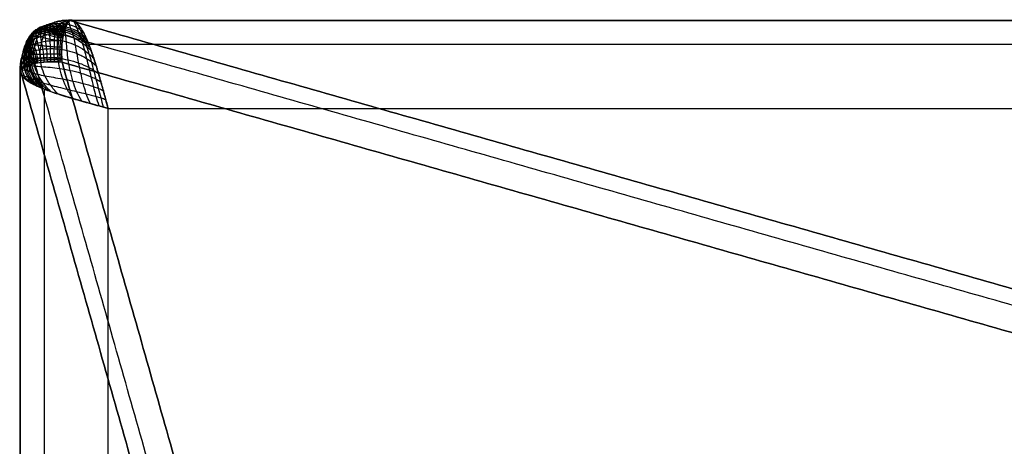
# Model space of a CAD drawing. Units: millimetres. Extents: x -180 to 180, y -180 to 180.
# Drawn here: x -180 to -127, y 157 to 180 of the extents above; entities that cross this region are included whole.
import ezdxf

# ---------------------------------------------------------------- set-up
doc = ezdxf.new("R2010")
doc.units = ezdxf.units.MM
doc.header["$MEASUREMENT"] = 0
doc.layers.add('IGES LEVEL 10000', color=7, linetype='Continuous')

msp = doc.modelspace()

# ---------------------------------------------------------------- linework, layer by layer
at = {"layer": 'IGES LEVEL 10000'}
for points, knots in [([(-176.911, 179.653, 977.487), (-176.973, 179.72, 977.377), (-177.099, 179.84, 977.151), (-177.362, 180.016, 976.677), (-177.688, 180.144, 976.056), (-178.059, 180.196, 975.285), (-178.407, 180.185, 974.494), (-178.677, 180.145, 973.819), (-178.88, 180.104, 973.27), (-179.024, 180.07, 972.853), (-179.159, 180.034, 972.433), (-179.282, 179.994, 972.01), (-179.371, 179.955, 971.655), (-179.431, 179.917, 971.37), (-179.456, 179.893, 971.227), (-179.467, 179.88, 971.155)], [0.000236, 0.000236, 0.000236, 0.000236, 0.337274, 0.671951, 1.337386, 2.003608, 2.674581, 3.351399, 3.6917, 4.032879, 4.374597, 4.716553, 5.058629, 5.229843, 5.401462, 5.401462, 5.401462, 5.401462]), ([(-179.193, 179.745, 973.926), (-179.197, 179.769, 973.798), (-179.205, 179.825, 973.544), (-179.206, 179.936, 973.047), (-179.154, 180.088, 972.192), (-178.908, 180.127, 970.978), (-178.512, 179.982, 969.783), (-178.228, 179.861, 968.949), (-178.074, 179.8, 968.444), (-178.01, 179.779, 968.192), (-177.984, 179.773, 968.064)], [0, 0, 0, 0, 0.255789, 0.507757, 1.003567, 1.983862, 2.977095, 3.482031, 3.730125, 3.978226, 3.978226, 3.978226, 3.978226]), ([(-177.175, 180.081, 976.608), (-177.217, 180.128, 976.478), (-177.305, 180.209, 976.21), (-177.493, 180.317, 975.657), (-177.736, 180.376, 974.943), (-178.022, 180.371, 974.076), (-178.298, 180.322, 973.203), (-178.514, 180.26, 972.47), (-178.673, 180.2, 971.88), (-178.784, 180.149, 971.435), (-178.883, 180.092, 970.989), (-178.966, 180.026, 970.542), (-179.017, 179.96, 970.167), (-179.044, 179.897, 969.867), (-179.052, 179.86, 969.717), (-179.054, 179.841, 969.642)], [0.011036, 0.011036, 0.011036, 0.011036, 0.337274, 0.671951, 1.337386, 2.003608, 2.674581, 3.351399, 3.6917, 4.032879, 4.374597, 4.716553, 5.058629, 5.229843, 5.401462, 5.401462, 5.401462, 5.401462]), ([(-179.034, 179.787, 974.311), (-179.04, 179.808, 974.186), (-179.051, 179.86, 973.939), (-179.058, 179.967, 973.454), (-179.024, 180.125, 972.618), (-178.81, 180.188, 971.425), (-178.445, 180.051, 970.251), (-178.183, 179.928, 969.436), (-178.044, 179.864, 968.944), (-177.987, 179.842, 968.699), (-177.964, 179.835, 968.575)], [0, 0, 0, 0, 0.255789, 0.507757, 1.003567, 1.983862, 2.977095, 3.482031, 3.730125, 3.978226, 3.978226, 3.978226, 3.978226]), ([(-178.87, 179.825, 974.69), (-178.877, 179.845, 974.569), (-178.89, 179.894, 974.329), (-178.904, 179.997, 973.857), (-178.883, 180.159, 973.041), (-178.699, 180.24, 971.87), (-178.369, 180.114, 970.718), (-178.134, 179.99, 969.923), (-178.012, 179.925, 969.444), (-177.963, 179.902, 969.206), (-177.945, 179.895, 969.086)], [0, 0, 0, 0, 0.255789, 0.507757, 1.003567, 1.983862, 2.977095, 3.482031, 3.730125, 3.978226, 3.978226, 3.978226, 3.978226]), ([(-178.699, 179.856, 975.064), (-178.708, 179.876, 974.946), (-178.724, 179.923, 974.714), (-178.742, 180.025, 974.255), (-178.733, 180.19, 973.46), (-178.577, 180.287, 972.314), (-178.287, 180.171, 971.185), (-178.083, 180.048, 970.41), (-177.979, 179.983, 969.945), (-177.939, 179.959, 969.714), (-177.924, 179.952, 969.597)], [0, 0, 0, 0, 0.255789, 0.507757, 1.003567, 1.983862, 2.977095, 3.482031, 3.730125, 3.978226, 3.978226, 3.978226, 3.978226]), ([(-177.431, 180.317, 975.686), (-177.456, 180.339, 975.531), (-177.508, 180.372, 975.221), (-177.615, 180.395, 974.595), (-177.751, 180.378, 973.807), (-177.915, 180.318, 972.859), (-178.077, 180.235, 971.913), (-178.207, 180.152, 971.126), (-178.304, 180.076, 970.497), (-178.372, 180.015, 970.024), (-178.434, 179.948, 969.551), (-178.486, 179.873, 969.077), (-178.517, 179.802, 968.682), (-178.53, 179.738, 968.366), (-178.531, 179.701, 968.207), (-178.53, 179.682, 968.128)], [0.000949, 0.000949, 0.000949, 0.000949, 0.337274, 0.671951, 1.337386, 2.003608, 2.674581, 3.351399, 3.6917, 4.032879, 4.374597, 4.716553, 5.058629, 5.229843, 5.401462, 5.401462, 5.401462, 5.401462]), ([(-178.34, 179.884, 975.788), (-178.353, 179.906, 975.678), (-178.374, 179.956, 975.462), (-178.402, 180.062, 975.033), (-178.412, 180.236, 974.285), (-178.313, 180.362, 973.196), (-178.113, 180.271, 972.12), (-177.977, 180.154, 971.385), (-177.912, 180.089, 970.947), (-177.888, 180.065, 970.73), (-177.881, 180.057, 970.621)], [0, 0, 0, 0, 0.255789, 0.507757, 1.003567, 1.983862, 2.977095, 3.482031, 3.730125, 3.978226, 3.978226, 3.978226, 3.978226]), ([(-177.56, 180.365, 975.206), (-177.577, 180.371, 975.043), (-177.611, 180.376, 974.717), (-177.677, 180.355, 974.061), (-177.761, 180.309, 973.238), (-177.863, 180.231, 972.251), (-177.962, 180.139, 971.267), (-178.043, 180.051, 970.45), (-178.104, 179.974, 969.797), (-178.149, 179.912, 969.307), (-178.19, 179.847, 968.817), (-178.228, 179.777, 968.327), (-178.254, 179.713, 967.919), (-178.268, 179.657, 967.592), (-178.27, 179.626, 967.428), (-178.271, 179.61, 967.346)], [0.00054, 0.00054, 0.00054, 0.00054, 0.337274, 0.671951, 1.337386, 2.003608, 2.674581, 3.351399, 3.6917, 4.032879, 4.374597, 4.716553, 5.058629, 5.229843, 5.401462, 5.401462, 5.401462, 5.401462]), ([(-177.625, 180.371, 974.966), (-177.638, 180.368, 974.798), (-177.662, 180.359, 974.465), (-177.711, 180.323, 973.794), (-177.772, 180.268, 972.954), (-177.844, 180.187, 971.947), (-177.915, 180.093, 970.942), (-177.972, 180.005, 970.109), (-178.015, 179.928, 969.443), (-178.047, 179.867, 968.943), (-178.078, 179.803, 968.443), (-178.106, 179.735, 967.943), (-178.128, 179.676, 967.527), (-178.143, 179.626, 967.194), (-178.147, 179.598, 967.027), (-178.149, 179.584, 966.944)], [0.000121, 0.000121, 0.000121, 0.000121, 0.337274, 0.671951, 1.337386, 2.003608, 2.674581, 3.351399, 3.6917, 4.032879, 4.374597, 4.716553, 5.058629, 5.229843, 5.401462, 5.401462, 5.401462, 5.401462]), ([(-177.955, 179.845, 976.476), (-177.972, 179.873, 976.376), (-178, 179.933, 976.179), (-178.037, 180.053, 975.785), (-178.068, 180.248, 975.093), (-178.031, 180.407, 974.071), (-177.932, 180.35, 973.053), (-177.868, 180.245, 972.361), (-177.842, 180.183, 971.95), (-177.836, 180.159, 971.748), (-177.835, 180.151, 971.646)], [0, 0, 0, 0, 0.255789, 0.507757, 1.003567, 1.983862, 2.977095, 3.482031, 3.730125, 3.978226, 3.978226, 3.978226, 3.978226]), ([(-177.69, 180.364, 974.725), (-177.698, 180.355, 974.554), (-177.715, 180.337, 974.213), (-177.747, 180.295, 973.529), (-177.788, 180.235, 972.67), (-177.835, 180.152, 971.642), (-177.881, 180.058, 970.616), (-177.917, 179.971, 969.765), (-177.945, 179.895, 969.085), (-177.965, 179.836, 968.574), (-177.984, 179.773, 968.064), (-178.002, 179.708, 967.553), (-178.016, 179.652, 967.128), (-178.027, 179.605, 966.788), (-178.033, 179.581, 966.618), (-178.035, 179.57, 966.533)], [2.941582, 2.941582, 2.941582, 2.941582, 3.278856, 3.613533, 4.278968, 4.94519, 5.616162, 6.292981, 6.633282, 6.97446, 7.316179, 7.658134, 8.000211, 8.171425, 8.343044, 8.343044, 8.343044, 8.343044]), ([(-177.546, 179.713, 977.12), (-177.566, 179.75, 977.033), (-177.598, 179.825, 976.858), (-177.647, 179.971, 976.506), (-177.704, 180.199, 975.88), (-177.741, 180.406, 974.939), (-177.748, 180.402, 973.986), (-177.757, 180.32, 973.338), (-177.77, 180.264, 972.954), (-177.781, 180.241, 972.766), (-177.788, 180.234, 972.671)], [0, 0, 0, 0, 0.255789, 0.507757, 1.003567, 1.983862, 2.977095, 3.482031, 3.730125, 3.978226, 3.978226, 3.978226, 3.978226]), ([(-177.111, 179.461, 977.714), (-177.133, 179.508, 977.641), (-177.168, 179.601, 977.493), (-177.229, 179.777, 977.191), (-177.324, 180.052, 976.643), (-177.449, 180.325, 975.794), (-177.566, 180.405, 974.916), (-177.647, 180.37, 974.315), (-177.698, 180.331, 973.959), (-177.725, 180.311, 973.785), (-177.739, 180.305, 973.697)], [0, 0, 0, 0, 0.255789, 0.507757, 1.003567, 1.983862, 2.977095, 3.482031, 3.730125, 3.978226, 3.978226, 3.978226, 3.978226]), ([(-176.884, 179.282, 977.99), (-176.906, 179.333, 977.924), (-176.943, 179.435, 977.792), (-177.014, 179.626, 977.516), (-177.135, 179.924, 977.01), (-177.307, 180.238, 976.215), (-177.477, 180.374, 975.379), (-177.593, 180.379, 974.803), (-177.662, 180.358, 974.462), (-177.697, 180.341, 974.295), (-177.715, 180.336, 974.211)], [0, 0, 0, 0, 0.255789, 0.507757, 1.003567, 1.983862, 2.977095, 3.482031, 3.730125, 3.978226, 3.978226, 3.978226, 3.978226]), ([(-179.802, 179.589, 971.936), (-179.82, 179.555, 972.075), (-179.844, 179.477, 972.35), (-179.886, 179.302, 972.898), (-179.961, 178.963, 973.842), (-180.066, 178.414, 975.144), (-180.019, 177.782, 976.367), (-179.789, 177.285, 977.163), (-179.585, 176.996, 977.585), (-179.452, 176.85, 977.787), (-179.378, 176.781, 977.884)], [0, 0, 0, 0, 0.337938, 0.674807, 1.349071, 2.69011, 4.010943, 4.667683, 5.000759, 5.335501, 5.335501, 5.335501, 5.335501]), ([(-179.729, 179.621, 972.338), (-179.743, 179.581, 972.473), (-179.76, 179.493, 972.742), (-179.802, 179.305, 973.279), (-179.885, 178.953, 974.202), (-179.994, 178.394, 975.47), (-179.919, 177.748, 976.646), (-179.66, 177.241, 977.398), (-179.441, 176.944, 977.792), (-179.302, 176.789, 977.981), (-179.225, 176.716, 978.071)], [0, 0, 0, 0, 0.337938, 0.674807, 1.349071, 2.69011, 4.010943, 4.667683, 5.000759, 5.335501, 5.335501, 5.335501, 5.335501]), ([(-179.684, 179.629, 972.541), (-179.695, 179.586, 972.676), (-179.712, 179.494, 972.941), (-179.758, 179.302, 973.473), (-179.849, 178.945, 974.385), (-179.96, 178.38, 975.635), (-179.868, 177.726, 976.786), (-179.593, 177.215, 977.513), (-179.366, 176.916, 977.893), (-179.223, 176.759, 978.075), (-179.146, 176.683, 978.162)], [0, 0, 0, 0, 0.337938, 0.674807, 1.349071, 2.69011, 4.010943, 4.667683, 5.000759, 5.335501, 5.335501, 5.335501, 5.335501]), ([(-179.569, 178.035, 966.533), (-179.572, 178.071, 966.671), (-179.582, 178.147, 966.944), (-179.617, 178.31, 967.479), (-179.705, 178.614, 968.384), (-179.861, 179.07, 969.635), (-179.917, 179.437, 970.894), (-179.828, 179.582, 971.809), (-179.734, 179.625, 972.337), (-179.668, 179.632, 972.612), (-179.631, 179.631, 972.748)], [-5.419982, -5.419982, -5.419982, -5.419982, -5.074174, -4.730357, -4.047734, -2.70045, -1.364999, -0.69175, -0.34758, 0, 0, 0, 0]), ([(-179.631, 179.631, 972.748), (-179.65, 179.632, 972.679), (-179.685, 179.63, 972.542), (-179.745, 179.62, 972.271), (-179.805, 179.593, 971.938), (-179.854, 179.54, 971.543), (-179.888, 179.457, 971.085), (-179.893, 179.38, 970.76), (-179.89, 179.329, 970.564)], [13.612619, 13.612619, 13.612619, 13.612619, 13.737002, 13.860194, 14.103619, 14.344018, 14.582369, 14.949562, 14.949562, 14.949562, 14.949562]), ([(-179.631, 179.631, 972.748), (-179.641, 179.586, 972.88), (-179.663, 179.491, 973.146), (-179.716, 179.297, 973.67), (-179.789, 179.038, 974.315), (-179.862, 178.705, 975.066), (-179.895, 178.346, 975.789), (-179.861, 177.963, 976.478), (-179.733, 177.552, 977.126), (-179.489, 177.119, 977.719), (-179.217, 176.803, 978.088), (-179.064, 176.651, 978.25)], [-3.937259, -3.937259, -3.937259, -3.937259, -3.690762, -3.441637, -2.939765, -2.437177, -1.937997, -1.444962, -0.958895, -0.478184, 0, 0, 0, 0]), ([(-179.783, 177.724, 976.85), (-179.856, 177.941, 976.512), (-179.919, 178.411, 975.697), (-179.818, 178.936, 974.569), (-179.716, 179.297, 973.669), (-179.663, 179.492, 973.145), (-179.641, 179.584, 972.884), (-179.632, 179.629, 972.754)], [9.882556, 9.882556, 9.882556, 9.882556, 10.92251, 12.263548, 12.937812, 13.274682, 13.607138, 13.607138, 13.607138, 13.607138]), ([(-179.621, 179.729, 972.338), (-179.652, 179.724, 972.198), (-179.706, 179.706, 971.918), (-179.779, 179.64, 971.38), (-179.833, 179.458, 970.451), (-179.746, 179.057, 969.179), (-179.594, 178.599, 967.908), (-179.524, 178.309, 966.985), (-179.503, 178.157, 966.442), (-179.499, 178.086, 966.163), (-179.496, 178.05, 966.024)], [0, 0, 0, 0, 0.34758, 0.69175, 1.364999, 2.70045, 4.047734, 4.730357, 5.074174, 5.419982, 5.419982, 5.419982, 5.419982]), ([(-178.064, 179.421, 965.514), (-178.099, 179.422, 965.656), (-178.17, 179.426, 965.938), (-178.315, 179.439, 966.492), (-178.516, 179.478, 967.167), (-178.776, 179.549, 967.956), (-179.041, 179.627, 968.73), (-179.296, 179.694, 969.502), (-179.524, 179.728, 970.285), (-179.675, 179.71, 970.957), (-179.762, 179.656, 971.51), (-179.791, 179.614, 971.794), (-179.802, 179.589, 971.936)], [0, 0, 0, 0, 0.346175, 0.690293, 1.373326, 2.050376, 2.722465, 3.391294, 4.059983, 4.733545, 5.074348, 5.419194, 5.419194, 5.419194, 5.419194]), ([(-178.893, 176.586, 978.421), (-179.05, 176.739, 978.275), (-179.332, 177.057, 977.938), (-179.602, 177.504, 977.386), (-179.751, 177.933, 976.771), (-179.798, 178.337, 976.11), (-179.768, 178.714, 975.41), (-179.686, 179.064, 974.68), (-179.598, 179.332, 974.05), (-179.528, 179.532, 973.536), (-179.502, 179.622, 973.274), (-179.491, 179.664, 973.143)], [0, 0, 0, 0, 0.478184, 0.958895, 1.444962, 1.937997, 2.437177, 2.939765, 3.441637, 3.690762, 3.937259, 3.937259, 3.937259, 3.937259]), ([(-178.05, 179.496, 966.024), (-178.085, 179.498, 966.163), (-178.157, 179.503, 966.441), (-178.308, 179.524, 966.985), (-178.517, 179.574, 967.648), (-178.784, 179.655, 968.422), (-179.05, 179.737, 969.183), (-179.298, 179.798, 969.943), (-179.509, 179.817, 970.715), (-179.639, 179.78, 971.376), (-179.706, 179.706, 971.919), (-179.724, 179.652, 972.198), (-179.729, 179.621, 972.338)], [0, 0, 0, 0, 0.346175, 0.690293, 1.373326, 2.050376, 2.722465, 3.391294, 4.059983, 4.733545, 5.074348, 5.419194, 5.419194, 5.419194, 5.419194]), ([(-179.589, 179.802, 971.936), (-179.614, 179.791, 971.794), (-179.656, 179.761, 971.509), (-179.71, 179.676, 970.961), (-179.736, 179.464, 970.017), (-179.632, 179.045, 968.727), (-179.492, 178.594, 967.433), (-179.439, 178.316, 966.492), (-179.426, 178.17, 965.938), (-179.423, 178.1, 965.655), (-179.421, 178.064, 965.514)], [0, 0, 0, 0, 0.34758, 0.69175, 1.364999, 2.70045, 4.047734, 4.730357, 5.074174, 5.419982, 5.419982, 5.419982, 5.419982]), ([(-179.703, 179.345, 973.536), (-179.669, 179.352, 973.666), (-179.583, 179.38, 973.922), (-179.387, 179.452, 974.424), (-178.998, 179.587, 975.283), (-178.484, 179.68, 976.207), (-177.912, 179.605, 977.054), (-177.46, 179.441, 977.635), (-177.077, 179.205, 978.059), (-176.758, 178.944, 978.372), (-176.599, 178.792, 978.516), (-176.521, 178.714, 978.583)], [0, 0, 0, 0, 0.252947, 0.50897, 1.024003, 2.053539, 2.561186, 3.061052, 3.554195, 3.793204, 4.030823, 4.030823, 4.030823, 4.030823]), ([(-179.664, 179.491, 973.143), (-179.624, 179.499, 973.275), (-179.531, 179.53, 973.536), (-179.333, 179.598, 974.05), (-178.957, 179.722, 974.932), (-178.473, 179.813, 975.886), (-177.933, 179.752, 976.77), (-177.504, 179.602, 977.385), (-177.135, 179.379, 977.843), (-176.822, 179.124, 978.186), (-176.664, 178.972, 978.346), (-176.586, 178.893, 978.421)], [0, 0, 0, 0, 0.252947, 0.50897, 1.024003, 2.053539, 2.561186, 3.061052, 3.554195, 3.793204, 4.030823, 4.030823, 4.030823, 4.030823]), ([(-178.714, 176.521, 978.583), (-178.871, 176.675, 978.452), (-179.155, 176.997, 978.148), (-179.441, 177.46, 977.635), (-179.605, 177.911, 977.054), (-179.661, 178.339, 976.421), (-179.634, 178.74, 975.746), (-179.548, 179.109, 975.038), (-179.453, 179.386, 974.424), (-179.379, 179.584, 973.922), (-179.355, 179.666, 973.665), (-179.345, 179.703, 973.536)], [0, 0, 0, 0, 0.478184, 0.958895, 1.444962, 1.937997, 2.437177, 2.939765, 3.441637, 3.690762, 3.937259, 3.937259, 3.937259, 3.937259]), ([(-178.038, 179.57, 966.545), (-178.073, 179.573, 966.679), (-178.149, 179.583, 966.949), (-178.312, 179.618, 967.487), (-178.612, 179.704, 968.378), (-179.069, 179.861, 969.632), (-179.437, 179.917, 970.898), (-179.582, 179.829, 971.807), (-179.625, 179.734, 972.337), (-179.632, 179.669, 972.61), (-179.631, 179.632, 972.744)], [8.350306, 8.350306, 8.350306, 8.350306, 8.591144, 8.839238, 9.344174, 10.337408, 11.317702, 11.813512, 12.06548, 12.319074, 12.319074, 12.319074, 12.319074]), ([(-179.631, 179.631, 972.748), (-179.632, 179.668, 972.612), (-179.625, 179.733, 972.338), (-179.582, 179.829, 971.805), (-179.478, 179.892, 971.154), (-179.29, 179.895, 970.392), (-179.058, 179.846, 969.64), (-178.798, 179.768, 968.889), (-178.528, 179.68, 968.128), (-178.31, 179.617, 967.479), (-178.147, 179.582, 966.944), (-178.071, 179.573, 966.671), (-178.035, 179.57, 966.533)], [-5.419194, -5.419194, -5.419194, -5.419194, -5.074348, -4.733545, -4.059983, -3.391294, -2.722465, -2.050376, -1.373326, -0.690293, -0.346175, 0, 0, 0, 0]), ([(-176.651, 179.064, 978.25), (-176.728, 179.142, 978.168), (-176.886, 179.29, 977.991), (-177.194, 179.53, 977.617), (-177.552, 179.733, 977.126), (-177.963, 179.861, 976.477), (-178.476, 179.906, 975.556), (-178.935, 179.818, 974.573), (-179.297, 179.716, 973.669), (-179.491, 179.663, 973.147), (-179.586, 179.641, 972.88), (-179.631, 179.631, 972.748)], [-4.030823, -4.030823, -4.030823, -4.030823, -3.793204, -3.554195, -3.061052, -2.561186, -2.053539, -1.024003, -0.50897, -0.252947, 0, 0, 0, 0]), ([(-179.631, 179.631, 972.748), (-179.608, 179.636, 972.814), (-179.562, 179.646, 972.946), (-179.487, 179.665, 973.156), (-179.434, 179.679, 973.301), (-179.404, 179.687, 973.379)], [12.3212693, 12.3212693, 12.3212693, 12.3212693, 12.4928878, 12.6641024, 12.8689093, 12.8689093, 12.8689093, 12.8689093]), ([(-176.716, 179.225, 978.071), (-176.791, 179.301, 977.981), (-176.943, 179.441, 977.792), (-177.243, 179.661, 977.395), (-177.602, 179.845, 976.862), (-178.003, 179.948, 976.181), (-178.378, 179.967, 975.463), (-178.669, 179.936, 974.84), (-178.89, 179.896, 974.328), (-179.05, 179.861, 973.938), (-179.204, 179.825, 973.543), (-179.352, 179.791, 973.145), (-179.469, 179.766, 972.81), (-179.559, 179.747, 972.54), (-179.601, 179.736, 972.405), (-179.621, 179.729, 972.338)], [0.000024, 0.000024, 0.000024, 0.000024, 0.337274, 0.671951, 1.337386, 2.003608, 2.674581, 3.351399, 3.6917, 4.032879, 4.374597, 4.716553, 5.058629, 5.229843, 5.401462, 5.401462, 5.401462, 5.401462]), ([(-176.781, 179.378, 977.884), (-176.851, 179.451, 977.787), (-176.995, 179.585, 977.585), (-177.287, 179.79, 977.161), (-177.639, 179.953, 976.596), (-178.032, 180.036, 975.883), (-178.399, 180.044, 975.138), (-178.684, 180.01, 974.497), (-178.899, 179.972, 973.972), (-179.055, 179.94, 973.572), (-179.204, 179.907, 973.168), (-179.346, 179.875, 972.761), (-179.455, 179.849, 972.419), (-179.536, 179.826, 972.144), (-179.572, 179.81, 972.006), (-179.589, 179.802, 971.936)], [0.000013, 0.000013, 0.000013, 0.000013, 0.337274, 0.671951, 1.337386, 2.003608, 2.674581, 3.351399, 3.6917, 4.032879, 4.374597, 4.716553, 5.058629, 5.229843, 5.401462, 5.401462, 5.401462, 5.401462]), ([(-179.562, 179.647, 972.946), (-179.563, 179.681, 972.811), (-179.562, 179.751, 972.542), (-179.53, 179.854, 972.016), (-179.406, 179.958, 971.116), (-179.061, 179.918, 969.857), (-178.612, 179.762, 968.613), (-178.309, 179.666, 967.732), (-178.141, 179.624, 967.195), (-178.062, 179.609, 966.925), (-178.027, 179.605, 966.788)], [0, 0, 0, 0, 0.255789, 0.507757, 1.003567, 1.983862, 2.977095, 3.482031, 3.730125, 3.978226, 3.978226, 3.978226, 3.978226]), ([(-179.467, 179.88, 971.155), (-179.481, 179.858, 971.008), (-179.502, 179.809, 970.716), (-179.524, 179.693, 970.15), (-179.513, 179.445, 969.174), (-179.406, 179.017, 967.835), (-179.302, 178.595, 966.483), (-179.273, 178.335, 965.505), (-179.266, 178.194, 964.932), (-179.264, 178.125, 964.642), (-179.261, 178.089, 964.497)], [0, 0, 0, 0, 0.34758, 0.69175, 1.364999, 2.70045, 4.047734, 4.730357, 5.074174, 5.419982, 5.419982, 5.419982, 5.419982]), ([(-179.491, 179.664, 973.143), (-179.493, 179.696, 973.009), (-179.495, 179.764, 972.744), (-179.473, 179.873, 972.223), (-179.367, 179.991, 971.332), (-179.044, 179.969, 970.082), (-178.603, 179.814, 968.847), (-178.3, 179.71, 967.976), (-178.13, 179.661, 967.445), (-178.052, 179.644, 967.178), (-178.019, 179.64, 967.043)], [0, 0, 0, 0, 0.255789, 0.507757, 1.003567, 1.983862, 2.977095, 3.482031, 3.730125, 3.978226, 3.978226, 3.978226, 3.978226]), ([(-179.404, 179.687, 973.379), (-179.385, 179.692, 973.432), (-179.316, 179.711, 973.615), (-179.194, 179.745, 973.927), (-179.036, 179.787, 974.311), (-178.871, 179.826, 974.691), (-178.644, 179.868, 975.188), (-178.346, 179.895, 975.791), (-177.961, 179.861, 976.48), (-177.551, 179.733, 977.128), (-177.186, 179.525, 977.626), (-176.885, 179.288, 977.993), (-176.728, 179.142, 978.168), (-176.651, 179.064, 978.25)], [12.868909, 12.868909, 12.868909, 12.868909, 13.006179, 13.348134, 13.689853, 14.031031, 14.371332, 15.048151, 15.719123, 16.385345, 17.05078, 17.385457, 17.722731, 17.722731, 17.722731, 17.722731]), ([(-179.345, 179.703, 973.536), (-179.348, 179.73, 973.405), (-179.353, 179.793, 973.145), (-179.345, 179.905, 972.637), (-179.27, 180.044, 971.764), (-178.988, 180.055, 970.531), (-178.567, 179.905, 969.315), (-178.269, 179.79, 968.463), (-178.103, 179.733, 967.944), (-178.031, 179.713, 967.685), (-178.002, 179.708, 967.553)], [0, 0, 0, 0, 0.255789, 0.507757, 1.003567, 1.983862, 2.977095, 3.482031, 3.730125, 3.978226, 3.978226, 3.978226, 3.978226]), ([(-179.283, 179.886, 970.393), (-179.287, 179.856, 970.244), (-179.293, 179.793, 969.946), (-179.293, 179.658, 969.364), (-179.267, 179.396, 968.354), (-179.182, 178.988, 966.951), (-179.116, 178.599, 965.535), (-179.101, 178.352, 964.519), (-179.097, 178.214, 963.928), (-179.095, 178.144, 963.63), (-179.092, 178.107, 963.481)], [0, 0, 0, 0, 0.34758, 0.69175, 1.364999, 2.70045, 4.047734, 4.730357, 5.074174, 5.419982, 5.419982, 5.419982, 5.419982]), ([(-178.332, 176.391, 978.879), (-178.484, 176.548, 978.775), (-178.758, 176.876, 978.534), (-179.051, 177.378, 978.099), (-179.227, 177.877, 977.587), (-179.297, 178.357, 977.015), (-179.281, 178.805, 976.394), (-179.205, 179.21, 975.733), (-179.118, 179.499, 975.155), (-179.056, 179.688, 974.678), (-179.04, 179.757, 974.434), (-179.034, 179.787, 974.311)], [0, 0, 0, 0, 0.478184, 0.958895, 1.444962, 1.937997, 2.437177, 2.939765, 3.441637, 3.690762, 3.937259, 3.937259, 3.937259, 3.937259]), ([(-179.054, 179.841, 969.642), (-179.052, 179.805, 969.489), (-179.048, 179.734, 969.186), (-179.038, 179.592, 968.588), (-179.014, 179.336, 967.542), (-178.963, 178.962, 966.07), (-178.929, 178.604, 964.586), (-178.922, 178.365, 963.534), (-178.919, 178.227, 962.925), (-178.915, 178.157, 962.62), (-178.913, 178.12, 962.467)], [0, 0, 0, 0, 0.34758, 0.69175, 1.364999, 2.70045, 4.047734, 4.730357, 5.074174, 5.419982, 5.419982, 5.419982, 5.419982]), ([(-178.797, 179.767, 968.89), (-178.792, 179.728, 968.735), (-178.784, 179.655, 968.424), (-178.775, 179.517, 967.809), (-178.765, 179.28, 966.723), (-178.748, 178.942, 965.182), (-178.738, 178.607, 963.635), (-178.735, 178.372, 962.549), (-178.731, 178.234, 961.924), (-178.727, 178.163, 961.611), (-178.724, 178.127, 961.455)], [0, 0, 0, 0, 0.34758, 0.69175, 1.364999, 2.70045, 4.047734, 4.730357, 5.074174, 5.419982, 5.419982, 5.419982, 5.419982]), ([(-178.53, 179.682, 968.128), (-178.525, 179.645, 967.969), (-178.52, 179.577, 967.65), (-178.519, 179.452, 967.015), (-178.528, 179.239, 965.89), (-178.54, 178.93, 964.283), (-178.543, 178.608, 962.682), (-178.539, 178.373, 961.565), (-178.534, 178.234, 960.924), (-178.529, 178.163, 960.604), (-178.526, 178.127, 960.444)], [0, 0, 0, 0, 0.34758, 0.69175, 1.364999, 2.70045, 4.047734, 4.730357, 5.074174, 5.419982, 5.419982, 5.419982, 5.419982]), ([(-177.49, 176.131, 979.347), (-177.615, 176.296, 979.292), (-177.837, 176.636, 979.158), (-178.078, 177.203, 978.87), (-178.24, 177.774, 978.501), (-178.328, 178.328, 978.063), (-178.359, 178.842, 977.565), (-178.351, 179.296, 977.018), (-178.333, 179.604, 976.525), (-178.327, 179.791, 976.111), (-178.335, 179.857, 975.896), (-178.34, 179.884, 975.788)], [0, 0, 0, 0, 0.478184, 0.958895, 1.444962, 1.937997, 2.437177, 2.939765, 3.441637, 3.690762, 3.937259, 3.937259, 3.937259, 3.937259]), ([(-178.271, 179.61, 967.346), (-178.269, 179.577, 967.181), (-178.272, 179.52, 966.853), (-178.284, 179.411, 966.198), (-178.309, 179.219, 965.036), (-178.335, 178.925, 963.374), (-178.342, 178.605, 961.726), (-178.335, 178.368, 960.582), (-178.328, 178.228, 959.926), (-178.323, 178.156, 959.599), (-178.32, 178.119, 959.435)], [0, 0, 0, 0, 0.34758, 0.69175, 1.364999, 2.70045, 4.047734, 4.730357, 5.074174, 5.419982, 5.419982, 5.419982, 5.419982]), ([(-178.149, 179.584, 966.944), (-178.15, 179.556, 966.777), (-178.158, 179.505, 966.443), (-178.175, 179.403, 965.779), (-178.204, 179.216, 964.601), (-178.231, 178.923, 962.916), (-178.238, 178.601, 961.247), (-178.23, 178.363, 960.091), (-178.222, 178.221, 959.427), (-178.216, 178.149, 959.097), (-178.213, 178.113, 958.931)], [0, 0, 0, 0, 0.34758, 0.69175, 1.364999, 2.70045, 4.047734, 4.730357, 5.074174, 5.419982, 5.419982, 5.419982, 5.419982]), ([(-177.037, 176.001, 979.515), (-177.142, 176.17, 979.479), (-177.329, 176.513, 979.387), (-177.53, 177.094, 979.166), (-177.676, 177.674, 978.868), (-177.774, 178.237, 978.5), (-177.834, 178.759, 978.072), (-177.871, 179.222, 977.589), (-177.897, 179.54, 977.147), (-177.924, 179.739, 976.771), (-177.944, 179.814, 976.575), (-177.955, 179.845, 976.476)], [0, 0, 0, 0, 0.478184, 0.958895, 1.444962, 1.937997, 2.437177, 2.939765, 3.441637, 3.690762, 3.937259, 3.937259, 3.937259, 3.937259]), ([(-176.57, 175.871, 979.636), (-176.653, 176.042, 979.617), (-176.8, 176.386, 979.559), (-176.962, 176.961, 979.396), (-177.095, 177.527, 979.164), (-177.204, 178.073, 978.866), (-177.295, 178.582, 978.509), (-177.375, 179.041, 978.097), (-177.44, 179.368, 977.712), (-177.497, 179.585, 977.382), (-177.529, 179.673, 977.208), (-177.546, 179.713, 977.12)], [0, 0, 0, 0, 0.478184, 0.958895, 1.444962, 1.937997, 2.437177, 2.939765, 3.441637, 3.690762, 3.937259, 3.937259, 3.937259, 3.937259]), ([(-179.841, 179.054, 969.642), (-179.88, 179.05, 969.791), (-179.946, 179.028, 970.092), (-180.052, 178.945, 970.692), (-180.192, 178.727, 971.731), (-180.332, 178.308, 973.197), (-180.399, 177.834, 974.653), (-180.317, 177.492, 975.66), (-180.209, 177.305, 976.211), (-180.128, 177.216, 976.482), (-180.079, 177.173, 976.614)], [0, 0, 0, 0, 0.337938, 0.674807, 1.349071, 2.69011, 4.010943, 4.667683, 5.000759, 5.329164, 5.329164, 5.329164, 5.329164]), ([(-179.886, 179.283, 970.393), (-179.92, 179.271, 970.54), (-179.976, 179.235, 970.834), (-180.063, 179.124, 971.419), (-180.175, 178.863, 972.43), (-180.295, 178.384, 973.846), (-180.326, 177.836, 975.232), (-180.194, 177.428, 976.178), (-180.049, 177.202, 976.692), (-179.947, 177.093, 976.942), (-179.887, 177.041, 977.065)], [0, 0, 0, 0, 0.337938, 0.674807, 1.349071, 2.69011, 4.010943, 4.667683, 5.000759, 5.335193, 5.335193, 5.335193, 5.335193]), ([(-179.88, 179.467, 971.155), (-179.907, 179.445, 971.298), (-179.948, 179.389, 971.584), (-180.009, 179.246, 972.152), (-180.095, 178.943, 973.132), (-180.2, 178.421, 974.495), (-180.195, 177.821, 975.804), (-180.016, 177.36, 976.68), (-179.84, 177.1, 977.15), (-179.721, 176.972, 977.377), (-179.653, 176.911, 977.487)], [0, 0, 0, 0, 0.337938, 0.674807, 1.349071, 2.69011, 4.010943, 4.667683, 5.000759, 5.335501, 5.335501, 5.335501, 5.335501]), ([(-179.835, 177.964, 968.575), (-179.843, 177.989, 968.698), (-179.864, 178.043, 968.944), (-179.927, 178.181, 969.427), (-180.016, 178.371, 970.021), (-180.107, 178.593, 970.727), (-180.157, 178.788, 971.432), (-180.152, 178.939, 972.141), (-180.092, 179.017, 972.735), (-180.013, 179.048, 973.212), (-179.94, 179.056, 973.573), (-179.874, 179.052, 973.877), (-179.821, 179.043, 974.124), (-179.798, 179.037, 974.248), (-179.787, 179.034, 974.311)], [0, 0, 0, 0, 0.247016, 0.493559, 0.982961, 1.466525, 1.944569, 2.418775, 2.892476, 3.130826, 3.371225, 3.61465, 3.737842, 3.862225, 3.862225, 3.862225, 3.862225]), ([(-179.851, 179.537, 971.542), (-179.874, 179.509, 971.683), (-179.906, 179.442, 971.964), (-179.956, 179.282, 972.523), (-180.033, 178.96, 973.486), (-180.136, 178.423, 974.819), (-180.112, 177.805, 976.086), (-179.908, 177.324, 976.924), (-179.718, 177.048, 977.371), (-179.592, 176.911, 977.586), (-179.52, 176.846, 977.689)], [0, 0, 0, 0, 0.337938, 0.674807, 1.349071, 2.69011, 4.010943, 4.667683, 5.000759, 5.335501, 5.335501, 5.335501, 5.335501]), ([(-179.708, 178.002, 967.553), (-179.714, 178.034, 967.684), (-179.732, 178.102, 967.944), (-179.789, 178.266, 968.454), (-179.872, 178.483, 969.075), (-179.966, 178.738, 969.809), (-180.031, 178.968, 970.538), (-180.05, 179.158, 971.27), (-180.012, 179.269, 971.886), (-179.946, 179.323, 972.384), (-179.878, 179.347, 972.762), (-179.807, 179.352, 973.081), (-179.746, 179.349, 973.339), (-179.718, 179.346, 973.471), (-179.703, 179.345, 973.536)], [0, 0, 0, 0, 0.247016, 0.493559, 0.982961, 1.466525, 1.944569, 2.418775, 2.892476, 3.130826, 3.371225, 3.61465, 3.737842, 3.862225, 3.862225, 3.862225, 3.862225]), ([(-179.64, 178.019, 967.043), (-179.646, 178.054, 967.177), (-179.661, 178.129, 967.445), (-179.71, 178.297, 967.967), (-179.785, 178.518, 968.602), (-179.877, 178.782, 969.349), (-179.949, 179.028, 970.089), (-179.983, 179.238, 970.832), (-179.962, 179.37, 971.458), (-179.907, 179.442, 971.965), (-179.846, 179.478, 972.351), (-179.778, 179.492, 972.678), (-179.713, 179.494, 972.942), (-179.681, 179.492, 973.076), (-179.664, 179.491, 973.143)], [0, 0, 0, 0, 0.247016, 0.493559, 0.982961, 1.466525, 1.944569, 2.418775, 2.892476, 3.130826, 3.371225, 3.61465, 3.737842, 3.862225, 3.862225, 3.862225, 3.862225]), ([(-179.89, 179.329, 970.564), (-179.889, 179.314, 970.507), (-179.882, 179.23, 970.198), (-179.846, 179.057, 969.639), (-179.768, 178.797, 968.887), (-179.68, 178.528, 968.127), (-179.617, 178.31, 967.478), (-179.583, 178.151, 966.958), (-179.573, 178.078, 966.695), (-179.57, 178.045, 966.57)], [14.949562, 14.949562, 14.949562, 14.949562, 15.056069, 15.530275, 16.00832, 16.491883, 16.981285, 17.227828, 17.452529, 17.452529, 17.452529, 17.452529]), ([(-178.089, 179.261, 964.497), (-178.124, 179.263, 964.642), (-178.195, 179.267, 964.932), (-178.335, 179.272, 965.505), (-178.521, 179.294, 966.206), (-178.765, 179.344, 967.029), (-179.019, 179.407, 967.837), (-179.273, 179.47, 968.639), (-179.515, 179.516, 969.451), (-179.692, 179.524, 970.146), (-179.81, 179.502, 970.716), (-179.858, 179.48, 971.008), (-179.88, 179.467, 971.155)], [0, 0, 0, 0, 0.346175, 0.690293, 1.373326, 2.050376, 2.722465, 3.391294, 4.059983, 4.733545, 5.074348, 5.419194, 5.419194, 5.419194, 5.419194]), ([(-178.12, 178.913, 962.467), (-178.156, 178.915, 962.62), (-178.227, 178.919, 962.925), (-178.364, 178.922, 963.534), (-178.536, 178.927, 964.289), (-178.748, 178.942, 965.186), (-178.965, 178.966, 966.072), (-179.186, 178.994, 966.954), (-179.408, 179.021, 967.839), (-179.591, 179.038, 968.584), (-179.734, 179.048, 969.187), (-179.806, 179.052, 969.49), (-179.841, 179.054, 969.642)], [0, 0, 0, 0, 0.346175, 0.690293, 1.373326, 2.050376, 2.722465, 3.391294, 4.059983, 4.733545, 5.074348, 5.419194, 5.419194, 5.419194, 5.419194]), ([(-179.787, 179.034, 974.311), (-179.759, 179.038, 974.434), (-179.687, 179.057, 974.679), (-179.5, 179.118, 975.155), (-179.094, 179.241, 975.964), (-178.519, 179.32, 976.821), (-177.877, 179.227, 977.587), (-177.377, 179.05, 978.099), (-176.965, 178.81, 978.458), (-176.631, 178.553, 978.713), (-176.47, 178.408, 978.826), (-176.391, 178.332, 978.879)], [0, 0, 0, 0, 0.252947, 0.50897, 1.024003, 2.053539, 2.561186, 3.061052, 3.554195, 3.793204, 4.030823, 4.030823, 4.030823, 4.030823]), ([(-178.035, 179.57, 966.533), (-178.04, 179.546, 966.363), (-178.05, 179.497, 966.026), (-178.069, 179.397, 965.354), (-178.097, 179.211, 964.162), (-178.125, 178.918, 962.457), (-178.13, 178.595, 960.769), (-178.122, 178.355, 959.6), (-178.113, 178.213, 958.929), (-178.108, 178.141, 958.595), (-178.104, 178.104, 958.428)], [0, 0, 0, 0, 0.34758, 0.69175, 1.364999, 2.70045, 4.047734, 4.730357, 5.074174, 5.419982, 5.419982, 5.419982, 5.419982]), ([(-176.093, 175.741, 979.709), (-176.152, 175.912, 979.702), (-176.262, 176.253, 979.669), (-176.396, 176.795, 979.556), (-176.525, 177.322, 979.382), (-176.645, 177.829, 979.151), (-176.762, 178.305, 978.866), (-176.876, 178.745, 978.531), (-176.972, 179.073, 978.212), (-177.05, 179.308, 977.934), (-177.091, 179.412, 977.789), (-177.111, 179.461, 977.714)], [0, 0, 0, 0, 0.478184, 0.958895, 1.444962, 1.937997, 2.437177, 2.939765, 3.441637, 3.690762, 3.937259, 3.937259, 3.937259, 3.937259]), ([(-175.852, 175.676, 979.728), (-175.901, 175.844, 979.724), (-175.996, 176.181, 979.701), (-176.125, 176.695, 979.608), (-176.254, 177.194, 979.462), (-176.38, 177.674, 979.263), (-176.506, 178.129, 979.014), (-176.631, 178.554, 978.718), (-176.736, 178.879, 978.435), (-176.82, 179.118, 978.187), (-176.863, 179.229, 978.056), (-176.884, 179.282, 977.99)], [0, 0, 0, 0, 0.478184, 0.958895, 1.444962, 1.937997, 2.437177, 2.939765, 3.441637, 3.690762, 3.937259, 3.937259, 3.937259, 3.937259]), ([(-175.611, 175.611, 979.734), (-175.654, 175.772, 979.734), (-175.741, 176.095, 979.717), (-175.871, 176.574, 979.644), (-176.002, 177.043, 979.522), (-176.131, 177.496, 979.353), (-176.261, 177.928, 979.141), (-176.39, 178.337, 978.886), (-176.499, 178.655, 978.639), (-176.585, 178.893, 978.424), (-176.629, 179.008, 978.309), (-176.651, 179.064, 978.25)], [0, 0, 0, 0, 0.478184, 0.958895, 1.444962, 1.937997, 2.437177, 2.939765, 3.441637, 3.690762, 3.937259, 3.937259, 3.937259, 3.937259]), ([(-179.766, 178.797, 968.89), (-179.806, 178.798, 969.043), (-179.877, 178.785, 969.352), (-179.992, 178.722, 969.966), (-180.149, 178.546, 971.034), (-180.311, 178.203, 972.549), (-180.412, 177.822, 974.07), (-180.384, 177.553, 975.133), (-180.316, 177.407, 975.721), (-180.258, 177.335, 976.014), (-180.221, 177.301, 976.159)], [0, 0, 0, 0, 0.337938, 0.674807, 1.349071, 2.69011, 4.010943, 4.667683, 5.000759, 5.334265, 5.334265, 5.334265, 5.334265]), ([(-179.682, 178.53, 968.128), (-179.72, 178.533, 968.286), (-179.788, 178.523, 968.603), (-179.902, 178.473, 969.236), (-180.063, 178.336, 970.335), (-180.241, 178.082, 971.902), (-180.371, 177.806, 973.486), (-180.395, 177.614, 974.599), (-180.372, 177.509, 975.218), (-180.341, 177.457, 975.528), (-180.318, 177.431, 975.682)], [0, 0, 0, 0, 0.337938, 0.674807, 1.349071, 2.69011, 4.010943, 4.667683, 5.000759, 5.331235, 5.331235, 5.331235, 5.331235]), ([(-179.856, 178.699, 975.064), (-179.831, 178.698, 975.18), (-179.765, 178.706, 975.411), (-179.583, 178.742, 975.858), (-179.164, 178.824, 976.611), (-178.538, 178.87, 977.393), (-177.838, 178.764, 978.072), (-177.294, 178.59, 978.512), (-176.853, 178.365, 978.809), (-176.504, 178.127, 979.01), (-176.34, 177.994, 979.095), (-176.261, 177.923, 979.134)], [0, 0, 0, 0, 0.252947, 0.50897, 1.024003, 2.053539, 2.561186, 3.061052, 3.554195, 3.793204, 4.030823, 4.030823, 4.030823, 4.030823]), ([(-178.127, 178.526, 960.444), (-178.163, 178.529, 960.604), (-178.235, 178.534, 960.924), (-178.373, 178.539, 961.565), (-178.542, 178.542, 962.367), (-178.738, 178.542, 963.329), (-178.929, 178.538, 964.289), (-179.116, 178.533, 965.248), (-179.299, 178.525, 966.21), (-179.451, 178.52, 967.01), (-179.577, 178.52, 967.651), (-179.646, 178.526, 967.968), (-179.682, 178.53, 968.128)], [0, 0, 0, 0, 0.346175, 0.690293, 1.373326, 2.050376, 2.722465, 3.391294, 4.059983, 4.733545, 5.074348, 5.419194, 5.419194, 5.419194, 5.419194]), ([(-179.61, 178.271, 967.346), (-179.643, 178.271, 967.509), (-179.7, 178.259, 967.837), (-179.802, 178.218, 968.491), (-179.959, 178.123, 969.63), (-180.144, 177.965, 971.255), (-180.289, 177.796, 972.903), (-180.356, 177.677, 974.065), (-180.374, 177.611, 974.715), (-180.373, 177.578, 975.041), (-180.365, 177.561, 975.204)], [0, 0, 0, 0, 0.337938, 0.674807, 1.349071, 2.69011, 4.010943, 4.667683, 5.000759, 5.333395, 5.333395, 5.333395, 5.333395]), ([(-179.584, 178.149, 966.944), (-179.613, 178.147, 967.11), (-179.664, 178.132, 967.443), (-179.759, 178.098, 968.111), (-179.912, 178.028, 969.272), (-180.098, 177.917, 970.93), (-180.245, 177.796, 972.613), (-180.324, 177.71, 973.799), (-180.358, 177.662, 974.463), (-180.37, 177.638, 974.798), (-180.371, 177.625, 974.965)], [0, 0, 0, 0, 0.337938, 0.674807, 1.349071, 2.69011, 4.010943, 4.667683, 5.000759, 5.335083, 5.335083, 5.335083, 5.335083]), ([(-179.569, 178.035, 966.533), (-179.593, 178.03, 966.703), (-179.64, 178.019, 967.042), (-179.731, 177.996, 967.724), (-179.879, 177.953, 968.91), (-180.063, 177.883, 970.604), (-180.211, 177.804, 972.322), (-180.295, 177.747, 973.533), (-180.336, 177.715, 974.212), (-180.355, 177.699, 974.553), (-180.364, 177.69, 974.725)], [0, 0, 0, 0, 0.337938, 0.674807, 1.349071, 2.69011, 4.010943, 4.667683, 5.000759, 5.335501, 5.335501, 5.335501, 5.335501]), ([(-180.057, 177.881, 970.621), (-180.066, 177.889, 970.73), (-180.089, 177.911, 970.947), (-180.153, 177.976, 971.378), (-180.237, 178.075, 971.913), (-180.308, 178.195, 972.557), (-180.328, 178.298, 973.202), (-180.288, 178.373, 973.85), (-180.203, 178.403, 974.388), (-180.112, 178.405, 974.816), (-180.036, 178.395, 975.139), (-179.97, 178.378, 975.408), (-179.919, 178.358, 975.624), (-179.895, 178.346, 975.733), (-179.884, 178.34, 975.788)], [0, 0, 0, 0, 0.247016, 0.493559, 0.982961, 1.466525, 1.944569, 2.418775, 2.892476, 3.130826, 3.371225, 3.61465, 3.737842, 3.862225, 3.862225, 3.862225, 3.862225]), ([(-179.884, 178.34, 975.788), (-179.858, 178.334, 975.896), (-179.791, 178.328, 976.111), (-179.605, 178.333, 976.525), (-179.172, 178.359, 977.215), (-178.515, 178.358, 977.914), (-177.775, 178.24, 978.501), (-177.201, 178.078, 978.87), (-176.738, 177.88, 979.107), (-176.377, 177.671, 979.259), (-176.211, 177.554, 979.32), (-176.131, 177.49, 979.347)], [0, 0, 0, 0, 0.252947, 0.50897, 1.024003, 2.053539, 2.561186, 3.061052, 3.554195, 3.793204, 4.030823, 4.030823, 4.030823, 4.030823]), ([(-178.119, 178.32, 959.435), (-178.156, 178.322, 959.599), (-178.228, 178.328, 959.926), (-178.368, 178.335, 960.582), (-178.538, 178.34, 961.403), (-178.734, 178.339, 962.391), (-178.922, 178.332, 963.381), (-179.102, 178.319, 964.372), (-179.274, 178.301, 965.366), (-179.411, 178.284, 966.193), (-179.52, 178.271, 966.854), (-179.579, 178.27, 967.181), (-179.61, 178.271, 967.346)], [0, 0, 0, 0, 0.346175, 0.690293, 1.373326, 2.050376, 2.722465, 3.391294, 4.059983, 4.733545, 5.074348, 5.419194, 5.419194, 5.419194, 5.419194]), ([(-178.113, 178.213, 958.931), (-178.149, 178.216, 959.097), (-178.221, 178.222, 959.427), (-178.362, 178.23, 960.091), (-178.534, 178.235, 960.921), (-178.731, 178.235, 961.921), (-178.919, 178.228, 962.923), (-179.099, 178.215, 963.928), (-179.269, 178.195, 964.936), (-179.402, 178.176, 965.775), (-179.504, 178.158, 966.444), (-179.558, 178.152, 966.777), (-179.584, 178.149, 966.944)], [0, 0, 0, 0, 0.346175, 0.690293, 1.373326, 2.050376, 2.722465, 3.391294, 4.059983, 4.733545, 5.074348, 5.419194, 5.419194, 5.419194, 5.419194]), ([(-178.104, 178.104, 958.428), (-178.141, 178.107, 958.595), (-178.213, 178.113, 958.929), (-178.355, 178.122, 959.6), (-178.527, 178.128, 960.439), (-178.725, 178.128, 961.451), (-178.914, 178.121, 962.464), (-179.094, 178.108, 963.481), (-179.264, 178.089, 964.5), (-179.396, 178.069, 965.349), (-179.497, 178.05, 966.027), (-179.545, 178.04, 966.364), (-179.569, 178.035, 966.533)], [0, 0, 0, 0, 0.346175, 0.690293, 1.373326, 2.050376, 2.722465, 3.391294, 4.059983, 4.733545, 5.074348, 5.419194, 5.419194, 5.419194, 5.419194]), ([(-180.233, 177.788, 972.671), (-180.243, 177.781, 972.766), (-180.263, 177.77, 972.955), (-180.32, 177.758, 973.331), (-180.379, 177.75, 973.803), (-180.404, 177.745, 974.373), (-180.373, 177.736, 974.941), (-180.283, 177.718, 975.504), (-180.159, 177.693, 975.964), (-180.037, 177.663, 976.325), (-179.935, 177.635, 976.593), (-179.843, 177.604, 976.813), (-179.769, 177.574, 976.988), (-179.731, 177.555, 977.076), (-179.713, 177.546, 977.12)], [0, 0, 0, 0, 0.247016, 0.493559, 0.982961, 1.466525, 1.944569, 2.418775, 2.892476, 3.130826, 3.371225, 3.61465, 3.737842, 3.862225, 3.862225, 3.862225, 3.862225]), ([(-180.305, 177.739, 973.697), (-180.313, 177.726, 973.785), (-180.33, 177.698, 973.96), (-180.37, 177.648, 974.309), (-180.395, 177.589, 974.747), (-180.373, 177.518, 975.273), (-180.295, 177.447, 975.793), (-180.161, 177.374, 976.303), (-180.005, 177.31, 976.715), (-179.857, 177.257, 977.032), (-179.734, 177.214, 977.266), (-179.623, 177.176, 977.455), (-179.531, 177.142, 977.603), (-179.484, 177.121, 977.677), (-179.461, 177.111, 977.714)], [0, 0, 0, 0, 0.247016, 0.493559, 0.982961, 1.466525, 1.944569, 2.418775, 2.892476, 3.130826, 3.371225, 3.61465, 3.737842, 3.862225, 3.862225, 3.862225, 3.862225]), ([(-180.336, 177.715, 974.211), (-180.343, 177.697, 974.295), (-180.357, 177.662, 974.462), (-180.379, 177.594, 974.797), (-180.376, 177.509, 975.217), (-180.319, 177.408, 975.719), (-180.211, 177.306, 976.212), (-180.05, 177.204, 976.692), (-179.875, 177.118, 977.076), (-179.712, 177.049, 977.37), (-179.579, 176.996, 977.584), (-179.459, 176.952, 977.756), (-179.359, 176.915, 977.891), (-179.308, 176.894, 977.957), (-179.282, 176.884, 977.99)], [0, 0, 0, 0, 0.247016, 0.493559, 0.982961, 1.466525, 1.944569, 2.418775, 2.892476, 3.130826, 3.371225, 3.61465, 3.737842, 3.862225, 3.862225, 3.862225, 3.862225]), ([(-179.845, 177.955, 976.476), (-179.815, 177.944, 976.575), (-179.739, 177.924, 976.771), (-179.541, 177.897, 977.146), (-179.094, 177.862, 977.766), (-178.426, 177.807, 978.376), (-177.675, 177.676, 978.868), (-177.092, 177.529, 979.166), (-176.619, 177.364, 979.348), (-176.25, 177.191, 979.457), (-176.082, 177.092, 979.498), (-176.001, 177.037, 979.515)], [0, 0, 0, 0, 0.252947, 0.50897, 1.024003, 2.053539, 2.561186, 3.061052, 3.554195, 3.793204, 4.030823, 4.030823, 4.030823, 4.030823]), ([(-179.505, 177.174, 977.633), (-179.59, 177.3, 977.47), (-179.693, 177.487, 977.212), (-179.763, 177.666, 976.941), (-179.783, 177.724, 976.85)], [9.0388529, 9.0388529, 9.0388529, 9.0388529, 9.6016764, 9.8825563, 9.8825563, 9.8825563, 9.8825563]), ([(-179.713, 177.546, 977.12), (-179.674, 177.529, 977.209), (-179.585, 177.497, 977.382), (-179.369, 177.44, 977.712), (-178.91, 177.349, 978.251), (-178.257, 177.24, 978.765), (-177.528, 177.096, 979.164), (-176.959, 176.962, 979.396), (-176.492, 176.828, 979.53), (-176.121, 176.692, 979.603), (-175.953, 176.615, 979.627), (-175.871, 176.57, 979.636)], [0, 0, 0, 0, 0.252947, 0.50897, 1.024003, 2.053539, 2.561186, 3.061052, 3.554195, 3.793204, 4.030823, 4.030823, 4.030823, 4.030823]), ([(-179.361, 176.979, 977.878), (-179.396, 177.023, 977.824), (-179.446, 177.088, 977.744), (-179.491, 177.153, 977.66), (-179.505, 177.174, 977.633)], [8.7496014, 8.7496014, 8.7496014, 8.7496014, 8.9449371, 9.0388529, 9.0388529, 9.0388529, 9.0388529]), ([(-179.461, 177.111, 977.714), (-179.413, 177.09, 977.789), (-179.308, 177.05, 977.934), (-179.074, 176.972, 978.211), (-178.613, 176.838, 978.658), (-178, 176.686, 979.073), (-177.323, 176.525, 979.382), (-176.794, 176.396, 979.556), (-176.352, 176.285, 979.649), (-175.991, 176.182, 979.694), (-175.823, 176.127, 979.706), (-175.741, 176.093, 979.709)], [0, 0, 0, 0, 0.252947, 0.50897, 1.024003, 2.053539, 2.561186, 3.061052, 3.554195, 3.793204, 4.030823, 4.030823, 4.030823, 4.030823]), ([(-179.064, 176.651, 978.25), (-179.142, 176.728, 978.168), (-179.246, 176.839, 978.044), (-179.336, 176.947, 977.916), (-179.361, 176.979, 977.878)], [8.2771196, 8.2771196, 8.2771196, 8.2771196, 8.6118607, 8.7496014, 8.7496014, 8.7496014, 8.7496014]), ([(-179.064, 176.651, 978.25), (-179.008, 176.629, 978.309), (-178.893, 176.585, 978.424), (-178.655, 176.499, 978.639), (-178.21, 176.347, 978.984), (-177.649, 176.175, 979.296), (-177.044, 176.002, 979.522), (-176.574, 175.871, 979.643), (-176.18, 175.764, 979.704), (-175.853, 175.676, 979.73), (-175.691, 175.632, 979.734), (-175.611, 175.611, 979.734)], [0, 0, 0, 0, 0.252947, 0.50897, 1.024003, 2.053539, 2.561186, 3.061052, 3.554195, 3.793204, 4.030823, 4.030823, 4.030823, 4.030823])]:
    msp.add_open_spline(points, degree=3, knots=knots, dxfattribs=at)
for points, degree in [([(-178.035, 179.57, 966.533), (-177.952, 179.952, 969.252), (-177.821, 180.221, 971.985), (-177.69, 180.364, 974.725)], 3), ([(-176.655, 179.074, 978.239), (-176.862, 179.602, 977.679), (-177.071, 180.016, 977.013), (-177.275, 180.289, 976.269), (-177.483, 180.405, 975.493), (-177.69, 180.364, 974.725)], 5), ([(-177.69, 180.364, 974.725), (-177.484, 180.405, 975.493), (-177.276, 180.272, 976.268), (-177.069, 180.016, 977.011), (-176.862, 179.606, 977.683), (-176.655, 179.078, 978.242)], 5), ([(0, 129.853, 10.918), (-88.845, 155.109, 492.821), (-177.69, 180.364, 974.725)], 2), ([(-177.69, 180.364, 974.725), (0, 180.364, 974.725), (177.69, 180.364, 974.725)], 2), ([(-177.69, 180.364, 974.725), (-88.845, 155.109, 492.821), (0, 129.853, 10.918)], 2), ([(177.69, 180.364, 974.725), (0, 180.364, 974.725), (-177.69, 180.364, 974.725)], 2), ([(-179.632, 179.629, 972.754), (-179.632, 179.63, 972.752), (-179.632, 179.631, 972.75), (-179.631, 179.631, 972.748)], 3), ([(-179.631, 179.632, 972.744), (-179.631, 179.632, 972.745), (-179.631, 179.632, 972.747), (-179.631, 179.631, 972.748)], 3), ([(-178.104, 178.104, 958.428), (-178.155, 178.687, 961.102), (-178.119, 179.183, 963.797), (-178.036, 179.566, 966.507)], 3), ([(-178.035, 179.57, 966.533), (-178.036, 179.57, 966.537), (-178.037, 179.57, 966.541), (-178.038, 179.57, 966.545)], 3), ([(-178.036, 179.566, 966.507), (-178.036, 179.568, 966.52), (-178.035, 179.57, 966.533)], 2), ([(-1.207, 129.304, 7.403), (-89.621, 154.437, 486.968), (-178.035, 179.57, 966.533)], 2), ([(-176.655, 179.078, 978.242), (-176.653, 179.074, 978.246), (-176.652, 179.071, 978.25), (-176.65, 179.067, 978.254)], 3), ([(-176.651, 179.064, 978.25), (-176.652, 179.067, 978.246), (-176.653, 179.071, 978.243), (-176.655, 179.074, 978.239)], 3), ([(-176.65, 179.067, 978.254), (-176.442, 178.536, 978.814), (-176.234, 177.884, 979.263), (-176.027, 177.153, 979.56), (-175.818, 176.383, 979.734), (-175.611, 175.611, 979.734)], 5), ([(176.651, 179.067, 978.254), (0, 179.067, 978.254), (-176.65, 179.067, 978.254)], 2), ([(-180.364, 177.69, 974.725), (-180.221, 177.821, 971.985), (-179.952, 177.952, 969.252), (-179.569, 178.035, 966.533)], 3), ([(-179.57, 178.045, 966.57), (-179.57, 178.042, 966.558), (-179.57, 178.038, 966.546), (-179.569, 178.035, 966.533)], 3), ([(-179.569, 178.035, 966.533), (-179.187, 178.119, 963.815), (-178.689, 178.155, 961.111), (-178.104, 178.104, 958.428)], 3), ([(-129.304, 1.207, 7.403), (-154.437, 89.621, 486.968), (-179.569, 178.035, 966.533)], 2), ([(-178.104, 178.104, 958.428), (-153.094, 90.121, 481.201), (-128.084, 2.138, 3.974)], 2), ([(-2.138, 128.084, 3.974), (-90.121, 153.094, 481.201), (-178.104, 178.104, 958.428)], 2), ([(-128.084, 2.138, 3.974), (-153.094, 90.121, 481.201), (-178.104, 178.104, 958.428)], 2), ([(-178.104, 178.104, 958.428), (-90.121, 153.094, 481.201), (-2.138, 128.084, 3.974)], 2), ([(-180.364, 177.69, 974.725), (-180.411, 177.451, 975.615), (-180.235, 177.21, 976.517), (-179.833, 176.971, 977.344), (-179.262, 176.731, 978.028)], 4), ([(-179.265, 176.731, 978.031), (-179.721, 176.923, 977.483), (-180.071, 177.115, 976.846), (-180.291, 177.306, 976.154), (-180.402, 177.499, 975.436), (-180.364, 177.69, 974.725)], 5), ([(-180.364, -177.69, 974.725), (-180.364, 0, 974.725), (-180.364, 177.69, 974.725)], 2), ([(-180.364, 177.69, 974.725), (-155.109, 88.845, 492.821), (-129.853, 0, 10.918)], 2), ([(-129.853, 0, 10.918), (-155.109, 88.845, 492.821), (-180.364, 177.69, 974.725)], 2), ([(-180.364, 177.69, 974.725), (-180.364, 0, 974.725), (-180.364, -177.69, 974.725)], 2), ([(-179.098, 176.663, 978.221), (-179.156, 176.686, 978.159), (-179.211, 176.708, 978.096), (-179.265, 176.731, 978.031)], 3), ([(-179.262, 176.731, 978.028), (-179.208, 176.708, 978.092), (-179.152, 176.685, 978.156), (-179.094, 176.663, 978.217)], 3), ([(-179.067, 176.651, 978.254), (-179.078, 176.655, 978.243), (-179.088, 176.659, 978.232), (-179.098, 176.663, 978.221)], 3), ([(-179.094, 176.663, 978.217), (-179.084, 176.659, 978.228), (-179.074, 176.655, 978.239), (-179.064, 176.651, 978.25)], 3), ([(-177.825, 176.231, 979.184), (-178.287, 176.371, 978.945), (-178.709, 176.511, 978.631), (-179.067, 176.651, 978.254)], 3), ([(-179.067, 176.651, 978.254), (-179.067, 0, 978.254), (-179.067, -176.65, 978.254)], 2), ([(-175.611, 175.611, 979.734), (-176.187, 175.765, 979.734), (-176.761, 175.921, 979.631), (-177.314, 176.076, 979.449), (-177.825, 176.231, 979.184)], 4), ([(-175.611, 175.611, 979.734), (0, 175.611, 979.734), (175.611, 175.611, 979.734)], 2), ([(-175.611, -175.611, 979.734), (-175.611, 0, 979.734), (-175.611, 175.611, 979.734)], 2), ([(-175.611, -175.611, 979.734), (-175.611, 0, 979.734), (-175.611, 175.611, 979.734)], 2), ([(-175.611, 175.611, 979.734), (0, 175.611, 979.734), (175.611, 175.611, 979.734)], 2)]:
    msp.add_open_spline(points, degree=degree, dxfattribs=at)

doc.saveas('drawing.dxf')
